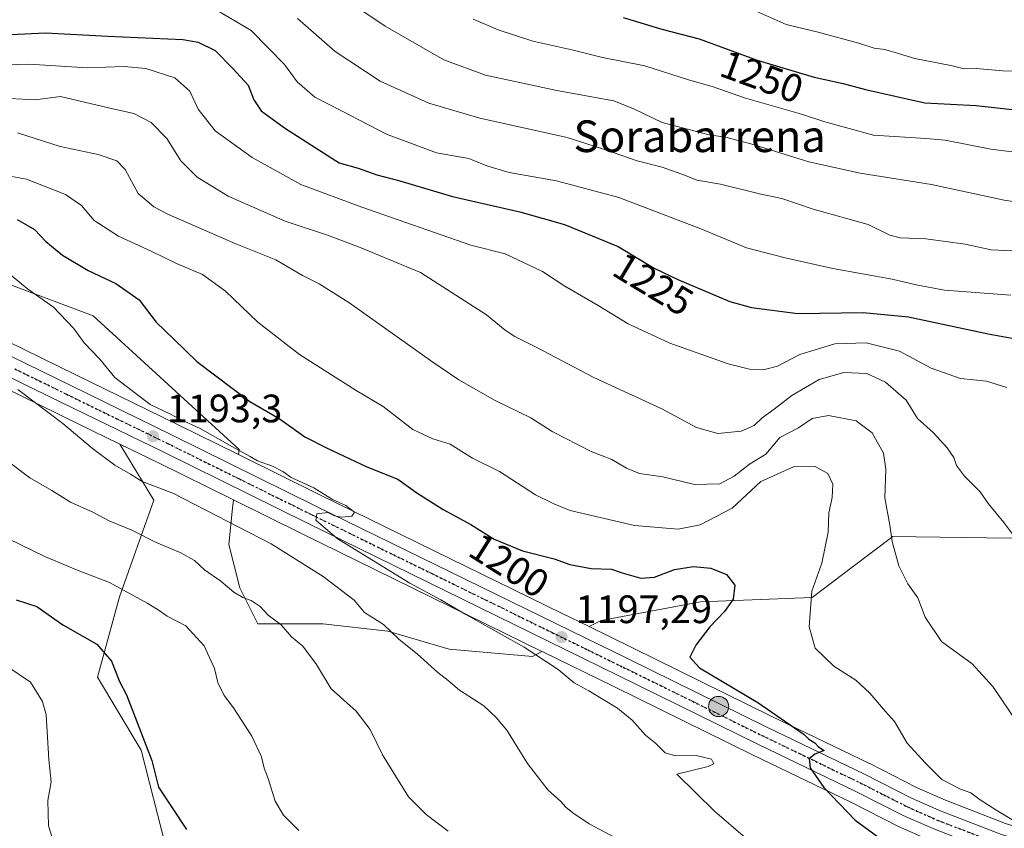
# Model space of a CAD drawing. Units: metres. Extents: x 583262 to 586690, y 4754384 to 4756740.
# Drawn here: x 583762 to 584011, y 4755733 to 4755938 of the extents above; entities that cross this region are included whole.
import ezdxf
from ezdxf.enums import TextEntityAlignment as Align

# ---------------------------------------------------------------- set-up
doc = ezdxf.new("R2010")
doc.units = ezdxf.units.M
doc.header["$MEASUREMENT"] = 0
doc.linetypes.add('DGN Style 4', pattern=[2.6384748266838614, 1.318413404963828, -0.6592067024819142, 0.001648016756204785, -0.6592067024819142])
doc.linetypes.add('DGN Style 5', pattern=[1.1536117293433497, 0.4944050268614355, -0.6592067024819142])
for name, color, linetype, lineweight in [('Arbolado forestal CxS', 92, 'Continuous', 0), ('Carretera de calzada única Cxs', 7, 'Continuous', 13), ('Carretera de calzada única eje', 7, 'DGN Style 4', 0), ('Comarca', 135, 'Continuous', 13), ('Curva de nivel maestra', 30, 'Continuous', 30), ('Curva de nivel normal', 30, 'Continuous', 0), ('Instalación de telecomunicaciones y medición Cxs', 135, 'Continuous', 0), ('Núcleo urbano CxS', 7, 'Continuous', 0), ('Pastizal CxS', 92, 'Continuous', 0), ('Punto de cota en terreno', 7, 'Continuous', 0), ('Punto kilométrico de carretera', 7, 'Continuous', 0), ('Ruta', 7, 'DGN Style 5', 30), ('Rótulo de curva de nivel directora', 7, 'Continuous', 0), ('Rótulo de punto de cota en terreno', 7, 'Continuous', 0), ('Texto cartográfico', 7, 'Continuous', 0)]:
    doc.layers.add(name, color=color, linetype=linetype, lineweight=lineweight)
doc.styles.add('Style-Arial', font='txt')

# ---------------------------------------------------------------- blocks, each defined once
blk = doc.blocks.new('*U13')
at = {"layer": 'Arbolado forestal CxS', "color": 92, "linetype": 'Continuous', "lineweight": 0}
blk.add_polyline3d([(584168.9820999998, 4755976.7163, 1280.035399999993), (584136.5630999999, 4755937.489499999, 1263.112500000003), (584101.3849, 4755890.142899999, 1238.368700000006), (584107.2676999997, 4755871.128900001, 1236.695600000006), (584123.8545000004, 4755863.650699999, 1239.787200000006), (584149.9353, 4755860.7073, 1243.302100000001), (584192.4653000003, 4755866.1733, 1250.984700000001), (584181.3904999997, 4755851.487500001, 1245.757599999997), (584138.5185000002, 4755839.078299999, 1236.507400000002), (584127.2363, 4755825.540100001, 1232.635399999999), (584012.5343000004, 4755806.6425, 1214.640700000004), (583982.8539000005, 4755807.022500001, 1209.624400000001), (583972.9489000002, 4755799.5581, 1207.1538), (583962.5186999999, 4755791.697699999, 1204.596900000004), (583934.3136999998, 4755790.569900001, 1198.495500000005), (583909.2172999998, 4755785.876700001, 1197.370800000004), (583906.1945000002, 4755784.293299999, 1197.2016), (583899.2481000006, 4755787.6851, 1197.186300000001), (583838.5047000004, 4755817.4419, 1195.388800000001), (583817.6643000003, 4755827.7421, 1195.395699999994), (583817.8120999997, 4755829.0233, 1195.962700000004), (583780.8794999998, 4755862.776500001, 1196.703200000004), (583735.7516999999, 4755879.700300001, 1196.227599999998)], dxfattribs=at)
blk.add_polyline3d([(583894.2619000003, 4755778.0429, 1195.871899999998), (583891.8613, 4755776.785499999, 1194.949200000003), (583870.8677000003, 4755778.6119, 1191.488800000007), (583855.3507000003, 4755783.1755, 1189.940499999997), (583838.9212999997, 4755785.001700001, 1187.165200000003), (583822.4918999998, 4755785.0021, 1184.058799999999), (583817.9275000002, 4755794.129100001, 1185.593500000003), (583815.1898999996, 4755805.0823, 1188.204199999993), (583816.1026999997, 4755814.2097, 1192.406400000007), (583816.3432999998, 4755816.294500001, 1193.279299999995), (583833.7154999999, 4755807.7083, 1193.838699999993)], close=True, dxfattribs=at)
blk = doc.blocks.new('*U16')
at = {"layer": 'Pastizal CxS', "color": 92, "linetype": 'Continuous', "lineweight": 0}
for points in [[(584011.3547, 4755734.625700001, 1204.328299999994), (583996.2074999996, 4755740.4531, 1203.147400000002), (583988.9095000001, 4755743.690099999, 1202.610700000005), (583977.0904999999, 4755749.7039, 1201.576700000005), (583977.0324999997, 4755749.7327, 1201.576799999996), (583952.2034999998, 4755761.6973, 1199.968299999993), (583917.1705, 4755778.933900001, 1197.493300000002), (583906.1945000002, 4755784.293299999, 1197.2016), (583909.2172999998, 4755785.876700001, 1197.370800000004), (583934.3136999998, 4755790.569900001, 1198.495500000005), (583962.5186999999, 4755791.697699999, 1204.596900000004), (583972.9489000002, 4755799.5581, 1207.1538), (583982.8539000005, 4755807.022500001, 1209.624400000001), (584012.5343000004, 4755806.6425, 1214.640700000004)], [(583735.7516999999, 4755879.700300001, 1196.227599999998), (583780.8794999998, 4755862.776500001, 1196.703200000004), (583817.8120999997, 4755829.0233, 1195.962700000004), (583817.6643000003, 4755827.7421, 1195.395699999994), (583802.0220999997, 4755835.473099999, 1194.811000000002), (583776.5647, 4755847.886700001, 1192.698199999999), (583750.3245000001, 4755860.676899999, 1189.6008)], [(583799.2603000002, 4755728.721100001, 1173.678700000004), (583793.0695000002, 4755753.0657, 1174.458400000003), (583781.9880999997, 4755771.536699999, 1173.423200000005), (583787.5290999999, 4755791.8553, 1179.702999999994), (583796.2605, 4755816.2435, 1188.978900000002), (583787.6372999996, 4755830.4167, 1191.925799999997), (583797.2383000003, 4755825.7371, 1192.6967), (583816.3432999998, 4755816.294500001, 1193.279299999995), (583816.1026999997, 4755814.2097, 1192.406400000007), (583815.1898999996, 4755805.0823, 1188.204199999993), (583817.9275000002, 4755794.129100001, 1185.593500000003), (583822.4918999998, 4755785.0021, 1184.058799999999), (583838.9212999997, 4755785.001700001, 1187.165200000003), (583855.3507000003, 4755783.1755, 1189.940499999997), (583870.8677000003, 4755778.6119, 1191.488800000007), (583891.8613, 4755776.785499999, 1194.949200000003), (583894.2619000003, 4755778.0429, 1195.871899999998), (583894.4824999999, 4755777.934900001, 1195.894), (583912.4001000002, 4755769.1961, 1196.965400000001), (583947.4562999997, 4755751.9431, 1198.705900000001), (583972.2489, 4755739.9915, 1200.251399999994), (583984.1804999998, 4755733.925899999, 1200.988800000007), (583984.3243000006, 4755733.8575, 1200.999400000001), (583991.9943000004, 4755730.4575, 1201.387799999997)]]:
    blk.add_polyline3d(points, dxfattribs=at)
blk = doc.blocks.new('5PATER')
at = {"layer": 'Instalación de telecomunicaciones y medición Cxs', "linetype": 'Continuous', "lineweight": 0}
h = blk.add_hatch(color=51, dxfattribs=at)
edge = h.paths.add_edge_path()
edge.add_ellipse((0, 0), major_axis=(-0.1095731443231308, -0.1110710700762829), ratio=0.9994222409660322, start_angle=0, end_angle=360)
blk = doc.blocks.new('5HITCA')
at = {"layer": 'Comarca', "linetype": 'Continuous', "lineweight": 0}
h = blk.add_hatch(color=1, dxfattribs=at)
edge = h.paths.add_edge_path()
edge.add_arc((0, 0), 0.2558578010358639, 0, 360)
at = {"layer": 'Comarca', "color": 7, "linetype": 'Continuous', "lineweight": 0}
blk.add_circle((0, 0), 0.2558578010358639, dxfattribs=at)

msp = doc.modelspace()

# ---------------------------------------------------------------- linework, layer by layer
at = {"layer": 'Arbolado forestal CxS', "color": 92, "linetype": 'Continuous', "lineweight": 0, "extrusion": (-0.1791213625156124, -0.3013953618288329, 0.9365235572897339), "elevation": -1536837.41756819, "flags": 128}
msp.add_lwpolyline([(-1927837.351584375, 4108552.722242939), (-1927818.031041475, 4108554.317772223), (-1927750.826826059, 4108560.116896535)], dxfattribs=at)
at = {"layer": 'Arbolado forestal CxS', "color": 92, "linetype": 'Continuous', "lineweight": 0}
for points in [[(584168.9820999998, 4755976.7163, 1280.035399999993), (584136.5630999999, 4755937.489499999, 1263.112500000003), (584101.3849, 4755890.142899999, 1238.368700000006), (584107.2676999997, 4755871.128900001, 1236.695600000006), (584123.8545000004, 4755863.650699999, 1239.787200000006), (584149.9353, 4755860.7073, 1243.302100000001), (584192.4653000003, 4755866.1733, 1250.984700000001), (584181.3904999997, 4755851.487500001, 1245.757599999997), (584138.5185000002, 4755839.078299999, 1236.507400000002), (584127.2363, 4755825.540100001, 1232.635399999999), (584012.5343000004, 4755806.6425, 1214.640700000004), (583982.8539000005, 4755807.022500001, 1209.624400000001), (583972.9489000002, 4755799.5581, 1207.1538), (583962.5186999999, 4755791.697699999, 1204.596900000004), (583934.3136999998, 4755790.569900001, 1198.495500000005), (583909.2172999998, 4755785.876700001, 1197.370800000004), (583906.1945000002, 4755784.293299999, 1197.2016)], [(583817.6643000003, 4755827.7421, 1195.395699999994), (583817.8120999997, 4755829.0233, 1195.962700000004), (583780.8794999998, 4755862.776500001, 1196.703200000004), (583735.7516999999, 4755879.700300001, 1196.227599999998), (583697.6838999996, 4755876.9933, 1196.205000000002), (583668.0286999998, 4755864.0999, 1193.324399999998), (583646.6546999998, 4755858.0977, 1196.382299999997), (583618.3596999999, 4755867.906300001, 1199.815100000007), (583608.7241000002, 4755879.895300001, 1202.392999999997), (583606.2213000003, 4755904.1295, 1212.744999999995), (583578.6897, 4755928.033700001, 1221.658899999995), (583564.0292999997, 4755928.818700001, 1218.996400000004), (583558.3450999996, 4755929.1231, 1218.127500000002), (583553.1124999998, 4755918.033700001, 1213.166800000006), (583547.4877000004, 4755900.843499999, 1204.2022), (583536.6863000002, 4755887.343900001, 1196.684899999993), (583521.7133, 4755886.635299999, 1194.977700000003), (583501.3964999998, 4755884.788699999, 1191.964500000002), (583492.1611000003, 4755871.860300001, 1187.403699999995)], [(583739.6902000001, 4755853.3168, 1188.034700000004), (583745.8025000002, 4755850.811100001, 1188.555099999998), (583771.8054999998, 4755838.133500001, 1190.5766), (583773.5217000004, 4755837.296900001, 1190.748099999997), (583787.6372999996, 4755830.4167, 1191.925799999997)], [(583745.8025000002, 4755850.811100001, 1188.555099999998), (583771.8054999998, 4755838.133500001, 1190.5766), (583773.5217000004, 4755837.296900001, 1190.748099999997), (583787.6372999996, 4755830.4167, 1191.925799999997), (583796.2605, 4755816.2435, 1188.978900000002), (583787.5290999999, 4755791.8553, 1179.702999999994), (583781.9880999997, 4755771.536699999, 1173.423200000005), (583793.0695000002, 4755753.0657, 1174.458400000003), (583799.2603000002, 4755728.721100001, 1173.678700000004), (583797.9694999997, 4755693.909499999, 1163.753500000006), (583825.0575000001, 4755690.040899999, 1165.110000000001), (583872.7836999996, 4755705.511700001, 1177.591), (583890.8416999998, 4755708.090500001, 1179.399799999999), (583906.3331000004, 4755698.135500001, 1172.723700000002), (583908.8995000003, 4755696.486300001, 1172.105800000005), (583921.7981000004, 4755678.435500001, 1164.954299999998), (583920.5075000003, 4755656.517899999, 1151.830799999996), (583835.5531000001, 4755675.486099999, 1157.2785), (583804.1508999999, 4755655.1679, 1147.339300000007), (583724.6057000002, 4755625.6647, 1129.989100000006)], [(583787.6372999996, 4755830.4167, 1191.925799999997), (583796.2605, 4755816.2435, 1188.978900000002), (583787.5290999999, 4755791.8553, 1179.702999999994), (583781.9880999997, 4755771.536699999, 1173.423200000005), (583793.0695000002, 4755753.0657, 1174.458400000003), (583799.2603000002, 4755728.721100001, 1173.678700000004), (583797.9694999997, 4755693.909499999, 1163.753500000006), (583825.0575000001, 4755690.040899999, 1165.110000000001), (583872.7836999996, 4755705.511700001, 1177.591), (583890.8416999998, 4755708.090500001, 1179.399799999999), (583906.3331000004, 4755698.135500001, 1172.723700000002), (583908.8995000003, 4755696.486300001, 1172.105800000005), (583921.7981000004, 4755678.435500001, 1164.954299999998), (583920.5075000003, 4755656.517899999, 1151.830799999996)], [(583817.6643000003, 4755827.7421, 1195.395699999994), (583838.5047000004, 4755817.4419, 1195.388800000001), (583899.2481000006, 4755787.6851, 1197.186300000001), (583906.1945000002, 4755784.293299999, 1197.2016)], [(583816.3432999998, 4755816.294500001, 1193.279299999995), (583816.1026999997, 4755814.2097, 1192.406400000007), (583815.1898999996, 4755805.0823, 1188.204199999993), (583817.9275000002, 4755794.129100001, 1185.593500000003), (583822.4918999998, 4755785.0021, 1184.058799999999), (583838.9212999997, 4755785.001700001, 1187.165200000003), (583855.3507000003, 4755783.1755, 1189.940499999997), (583870.8677000003, 4755778.6119, 1191.488800000007), (583891.8613, 4755776.785499999, 1194.949200000003), (583894.2619000003, 4755778.0429, 1195.871899999998)]]:
    msp.add_polyline3d(points, dxfattribs=at)
at = {"layer": 'Carretera de calzada única Cxs', "color": 7, "linetype": 'Continuous', "lineweight": 13}
for points in [[(583749.0100999996, 4755857.9801, 1189.579500000007), (583775.2500999998, 4755845.190099999, 1192.339399999997), (583800.7001, 4755832.780099999, 1193.8802), (583837.1801000005, 4755814.7501, 1200.502800000002), (583897.9301000005, 4755784.9901, 1198.453299999994), (583915.8501000004, 4755776.2401, 1197.836599999995), (583950.8901000004, 4755759.0001, 1199.794599999994), (583975.7301000003, 4755747.030099999, 1200.867700000003), (583987.6201, 4755740.9801, 1201.708400000003), (583995.0601000004, 4755737.6801, 1201.941999999996), (584010.3701, 4755731.790100001, 1203.089000000007), (584026.3400999998, 4755726.8301, 1203.554300000003), (584055.6601, 4755720.7601, 1205.368600000002), (584112.4401000004, 4755709.0701, 1208.395799999999), (584121.9401000004, 4755706.630100001, 1208.489700000006), (584136.8101000004, 4755702.040100001, 1209.507500000007), (584148.3501000004, 4755697.540100001, 1210.112999999998), (584168.6801000005, 4755689.0601, 1211.682400000005), (584184.6601, 4755682.0601, 1212.102799999993), (584222.2901, 4755664.9101, 1214.599499999997)], [(583749.0100999996, 4755857.9801, 1189.579500000007), (583775.2500999998, 4755845.190099999, 1192.339399999997), (583800.7001, 4755832.780099999, 1193.8802), (583837.1801000005, 4755814.7501, 1200.502800000002), (583897.9301000005, 4755784.9901, 1198.453299999994), (583915.8501000004, 4755776.2401, 1197.836599999995), (583950.8901000004, 4755759.0001, 1199.794599999994), (583975.7301000003, 4755747.030099999, 1200.867700000003), (583987.6201, 4755740.9801, 1201.708400000003), (583995.0601000004, 4755737.6801, 1201.941999999996), (584010.3701, 4755731.790100001, 1203.089000000007), (584026.3400999998, 4755726.8301, 1203.554300000003), (584055.6601, 4755720.7601, 1205.368600000002), (584112.4401000004, 4755709.0701, 1208.395799999999), (584121.9401000004, 4755706.630100001, 1208.489700000006), (584136.8101000004, 4755702.040100001, 1209.507500000007), (584148.3501000004, 4755697.540100001, 1210.112999999998), (584168.6801000005, 4755689.0601, 1211.682400000005), (584184.6601, 4755682.0601, 1212.102799999993), (584222.2901, 4755664.9101, 1214.599499999997)], [(584200.2562999995, 4755669.622199999, 1213.0052), (584182.6801000005, 4755677.630100001, 1211.970300000001), (584166.7701000003, 4755684.600099999, 1210.925199999998), (584146.5401, 4755693.040100001, 1209.839900000006), (584135.2100999998, 4755697.460100001, 1209.280100000004), (584120.6201, 4755701.960100001, 1208.423500000004), (584111.3501000004, 4755704.340100001, 1207.886400000003), (584054.6801000005, 4755716.0101, 1204.763399999996), (584025.1300999997, 4755722.130100001, 1203.378700000001), (584008.7801000001, 4755727.210100001, 1202.698499999999), (583993.2100999998, 4755733.200099999, 1201.867100000003), (583985.5401, 4755736.600099999, 1201.396399999998), (583973.5800999999, 4755742.6801, 1200.679799999998), (583948.7701000003, 4755754.640100001, 1199.242199999993), (583913.7200999996, 4755771.890100001, 1197.741899999994), (583895.8000999996, 4755780.630100001, 1200.407600000006), (583835.0401, 4755810.4001, 1196.852899999998), (583798.5601000004, 4755828.4301, 1194.087899999999), (583773.1201, 4755840.8301, 1191.364799999996), (583747.0301000001, 4755853.550100001, 1189.5717)], [(584200.2564000003, 4755669.622199999, 1213.0052), (584182.6801000005, 4755677.630100001, 1211.970300000001), (584166.7701000003, 4755684.600099999, 1210.925199999998), (584146.5401, 4755693.040100001, 1209.839900000006), (584135.2100999998, 4755697.460100001, 1209.280100000004), (584120.6201, 4755701.960100001, 1208.423500000004), (584111.3501000004, 4755704.340100001, 1207.886400000003), (584054.6801000005, 4755716.0101, 1204.763399999996), (584025.1300999997, 4755722.130100001, 1203.378700000001), (584008.7801000001, 4755727.210100001, 1202.698499999999), (583993.2100999998, 4755733.200099999, 1201.867100000003), (583985.5401, 4755736.600099999, 1201.396399999998), (583973.5800999999, 4755742.6801, 1200.679799999998), (583948.7701000003, 4755754.640100001, 1199.242199999993), (583913.7200999996, 4755771.890100001, 1197.741899999994), (583895.8000999996, 4755780.630100001, 1200.407600000006), (583835.0401, 4755810.4001, 1196.852899999998), (583798.5601000004, 4755828.4301, 1194.087899999999), (583773.1201, 4755840.8301, 1191.364799999996), (583747.0301000001, 4755853.550100001, 1189.5717)]]:
    msp.add_polyline3d(points, dxfattribs=at)
at = {"layer": 'Carretera de calzada única eje', "color": 7, "linetype": 'DGN Style 4', "lineweight": 0}
msp.add_polyline3d([(583761.1401000004, 4755849.370100001, 1190.764299999996), (583774.1801000005, 4755843.0101, 1191.7935), (583786.9001000002, 4755836.8101, 1193.785099999994), (583799.6300999997, 4755830.600099999, 1193.822), (583817.8701, 4755821.590100001, 1194.569699999993), (583836.1101000002, 4755812.5701, 1197.190100000007), (583866.4901000002, 4755797.690099999, 1196.127699999997), (583896.8601000002, 4755782.8101, 1198.509900000005), (583905.8201000001, 4755778.440099999, 1197.657300000006), (583914.7801000001, 4755774.0601, 1197.884000000005), (583932.3101000004, 4755765.440099999, 1198.570399999997), (583949.8300999999, 4755756.8201, 1199.427400000001), (583974.6501000002, 4755744.850099999, 1200.765899999999), (583980.6001000004, 4755741.8301, 1201.155299999999), (583986.5800999999, 4755738.790100001, 1201.537899999996), (583994.1300999997, 4755735.440099999, 1201.880999999994), (584001.7901, 4755732.4901, 1202.327000000005), (584009.5701000001, 4755729.5001, 1202.873699999996), (584017.5601000004, 4755727.020099999, 1203.085500000001)], dxfattribs=at)
at = {"layer": 'Curva de nivel maestra', "color": 30, "linetype": 'Continuous', "lineweight": 30, "flags": 128}
for points, elevation in [([(583914.7999999998, 4755938.120100001), (583924.5199999996, 4755935.200099999), (583934, 4755932.7301), (583948.6699999999, 4755927.360099999), (583963, 4755923.0601), (583970.3399999999, 4755921.5001), (583976, 4755919.970100001), (583991, 4755916.620100001), (584003.9000000004, 4755915.940099999), (584016.0599999996, 4755914.600099999)], 1250), ([(583751.2800000003, 4755933.440099999), (583768.9199999999, 4755934.300100001), (583784.6500000004, 4755933.4301), (583803.54, 4755932.5701), (583807.4699999997, 4755931.9301), (583811.7100000001, 4755929.8201), (583816.1799999997, 4755925.2301), (583820.0800000001, 4755921.050100001), (583821.54, 4755917.350099999), (583823.3600000005, 4755914.5801), (583829.25, 4755910.2601), (583838.1900000004, 4755904.5601), (583843.0199999996, 4755901.450099999), (583847.8200000003, 4755900.050100001), (583852.54, 4755898.420100001), (583858.3399999999, 4755896.890100001), (583871.6699999999, 4755892.960100001), (583888.6699999999, 4755889.090100001), (583900, 4755885.840100001), (583913.4800000004, 4755880.340100001), (583922.5899999999, 4755874.840100001), (583928.5999999996, 4755871.950099999), (583941.7400000002, 4755866.380100001), (583947.2199999997, 4755864.9101), (583958.9199999999, 4755863.4101), (583975.3600000005, 4755863.6601), (583986.8600000005, 4755862.540100001), (584006.9500000002, 4755858.2501), (584016.25, 4755856.600099999)], 1225), ([(583761.7000000002, 4755887.100099999), (583766.1299999999, 4755884.5701), (583768.9400000004, 4755881.5601), (583773.1699999999, 4755878.110099999), (583779.6799999997, 4755874.2401), (583786.6399999997, 4755870.9901), (583792.5, 4755866.790100001), (583796.8700000001, 4755861.1601), (583801.3300000001, 4755856.940099999), (583807.1100000005, 4755851.290100001), (583820.4800000004, 4755841.1601), (583827.8799999999, 4755836.890100001), (583834.3700000001, 4755832.2501), (583840.0599999996, 4755829.390100001), (583850, 4755824.670100001), (583857.8799999999, 4755821.540100001), (583862.6299999999, 4755818.100099999), (583869.3099999996, 4755813.850099999), (583876.3099999996, 4755810.0701), (583882.1600000003, 4755806.370100001), (583889.3700000001, 4755803.440099999), (583897.3799999999, 4755801.420100001), (583901.3399999999, 4755799.9801), (583906.6699999999, 4755798.970100001), (583911.8399999999, 4755798.800100001), (583914.5300000003, 4755797.880100001), (583919.2100000001, 4755796.5601), (583922.6699999999, 4755796.8201), (583927.7300000004, 4755798.690099999), (583932.5800000001, 4755799.470100001), (583936.9199999999, 4755799.040100001), (583940.8899999997, 4755797.450099999), (583942.9600000001, 4755794.780099999), (583942.54, 4755791.220100001), (583940.3600000005, 4755788.090100001), (583936.7000000002, 4755784.290100001), (583933.0999999996, 4755779.610099999), (583931.6299999999, 4755776.620100001), (583934.04, 4755773.920100001), (583948.79, 4755765.140100001), (583960.5199999996, 4755757.040100001), (583961.7100000001, 4755755.920100001), (583963.1799999997, 4755754.9801), (583964.0999999996, 4755753.950099999), (583965.5700000003, 4755753.030099999), (583963.1799999997, 4755752.130100001), (583961.7699999996, 4755750.880100001), (583962.0499999998, 4755748.640100001), (583965.5, 4755743.700099999), (583973.3899999997, 4755735.4101), (583979.9100000003, 4755730.600099999)], 1200), ([(583761.5, 4755791.040100001), (583766.6500000004, 4755789.350099999), (583773.2199999997, 4755784.7401), (583781.8600000005, 4755779.880100001), (583785.5300000003, 4755775.550100001), (583787.5999999996, 4755770.470100001), (583789.3300000001, 4755767.0801), (583795.75, 4755750.520099999), (583797.4500000002, 4755743.800100001), (583804.4800000004, 4755733.050100001)], 1175)]:
    msp.add_lwpolyline(points, dxfattribs=dict(at, elevation=elevation))
at = {"layer": 'Curva de nivel normal', "color": 30, "linetype": 'Continuous', "lineweight": 0, "flags": 128}
for points, elevation in [([(583832.5999999996, 4755950.779999999), (583854.6699999999, 4755935.980000001), (583869.4800000004, 4755927.449999999), (583879.9800000004, 4755923.600000001), (583898, 4755919.699999999), (583912.4199999999, 4755917.130000001), (583917.8300000001, 4755914.859999999), (583924.5999999996, 4755911.609999999), (583936.5, 4755908.480000001), (583940.6699999999, 4755907.92), (583947, 4755906.230000001), (583961.6699999999, 4755901.699999999), (583974.6600000003, 4755898.84), (583992.6699999999, 4755895.970000001), (584011, 4755892.02), (584020.1200000001, 4755890.66)], 1240), ([(583810.5700000003, 4755940.92), (583820.79, 4755934.82), (583829.2400000002, 4755926.300000001), (583832.4299999997, 4755921.9), (583836.9000000004, 4755917.99), (583843.8200000003, 4755914.52), (583855.04, 4755908.710000001), (583867.6399999997, 4755903.960000001), (583875.8200000003, 4755902.52), (583880.3499999996, 4755900.689999999), (583886, 4755899), (583897.9100000003, 4755896.92), (583913.6600000003, 4755892.680000001), (583934.4299999997, 4755884.779999999), (583945.9400000004, 4755879.960000001), (583955.7400000002, 4755877.42), (583967.7000000002, 4755874.720000001), (583982.7000000002, 4755872.01), (583988.75, 4755870.630000001), (583995.9299999997, 4755869.24), (584012.6699999999, 4755867.970000001)], 1230), ([(584019.7300000004, 4755924.41), (584010.6799999997, 4755924.689999999), (584003.9299999997, 4755925.26), (584000.8799999999, 4755925.15), (583997.5099999999, 4755925.99), (583988.4600000001, 4755927.74), (583984.3399999999, 4755929.08), (583980.8700000001, 4755930.02), (583978.1399999997, 4755930.350000001), (583974.54, 4755931.539999999), (583964, 4755934.4), (583955.9800000004, 4755936.33), (583946.9000000004, 4755940.390000001)], 1255), ([(583832.5499999998, 4755937.9), (583842.0599999996, 4755929.58), (583853.4100000003, 4755922.09), (583865.6699999999, 4755916.529999999), (583878.6200000001, 4755912.67), (583900.6799999997, 4755907.789999999), (583910.0999999996, 4755904.789999999), (583918.3099999996, 4755901.91), (583924.6200000001, 4755900.310000001), (583930.5499999998, 4755898.230000001), (583933.4100000003, 4755897.08), (583939.3399999999, 4755896.01), (583949.2199999997, 4755893.560000001), (583954.8700000001, 4755892.390000001), (583962.7300000004, 4755889.77), (583976.6699999999, 4755885.859999999), (583982.1699999999, 4755883.189999999), (583984.7800000003, 4755882.460000001), (583991.25, 4755882.27), (584001.1699999999, 4755880.850000001), (584007.7599999999, 4755879.5), (584016.3700000001, 4755879)], 1235), ([(583876.9000000004, 4755937.730000001), (583883.2199999997, 4755935.02), (583891.9699999997, 4755932.17), (583901.8300000001, 4755929.949999999), (583909.5700000003, 4755928.07), (583920.2800000003, 4755925.9), (583931.2599999999, 4755922.390000001), (583937.2599999999, 4755920.720000001), (583945.6699999999, 4755917.720000001), (583959.8300000001, 4755913.76), (583965.6799999997, 4755911.82), (583978.0300000003, 4755908.380000001), (583991.2599999999, 4755907.550000001), (583996.1200000001, 4755907.130000001), (584007.6699999999, 4755904.92), (584022.3899999997, 4755903.01)], 1245), ([(584011.6900000004, 4755844.720000001), (584006.5199999996, 4755846.26), (583999.9699999997, 4755846.939999999), (583992.5800000001, 4755849.59), (583984.54, 4755853.869999999), (583976.1500000004, 4755855.949999999), (583968.2100000001, 4755855.720000001), (583959.4400000004, 4755852.99), (583953.75, 4755850.100000001), (583950.5199999996, 4755849.24), (583946.6900000004, 4755849.350000001), (583941.3399999999, 4755850.689999999), (583926.54, 4755855.850000001), (583916.0800000001, 4755860.76), (583908.4400000004, 4755865.369999999), (583900.04, 4755870.27), (583894.3799999999, 4755874), (583884.9600000001, 4755878.49), (583876.2699999996, 4755880.619999999), (583848.7400000002, 4755890.210000001), (583833.3300000001, 4755895.970000001), (583821.0999999996, 4755902.75), (583811.75, 4755909.539999999), (583807.4600000001, 4755914.960000001), (583805.2999999998, 4755919.57), (583801.5800000001, 4755922.930000001), (583794.2300000004, 4755925.25), (583788.79, 4755925.789999999), (583779.5099999999, 4755925.42), (583764.6699999999, 4755926.369999999), (583749.6699999999, 4755925.960000001)], 1220), ([(583759.8200000003, 4755917.640000001), (583766.3099999996, 4755917.359999999), (583772.6699999999, 4755918.15), (583784.7699999996, 4755915.300000001), (583791.2199999997, 4755913.9), (583795.6100000005, 4755911.630000001), (583799.5300000003, 4755907.550000001), (583803.0800000001, 4755901.930000001), (583807.1500000004, 4755897.84), (583815, 4755892.99), (583829.4400000004, 4755886.66), (583840.0999999996, 4755883.17), (583848.3899999997, 4755880.08), (583863.5800000001, 4755873.710000001), (583880.25, 4755863.060000001), (583884.9600000001, 4755859.180000001), (583887.3799999999, 4755857.58), (583892.7800000003, 4755854.880000001), (583907.4000000004, 4755847.220000001), (583924.5199999996, 4755839.279999999), (583933.2699999996, 4755834.560000001), (583938.7300000004, 4755833.08), (583944.5599999996, 4755833.67), (583947.8700000001, 4755835.109999999), (583949.8700000001, 4755837.02), (583952.9600000001, 4755839.25), (583957.3700000001, 4755842.65), (583964.2999999998, 4755846.710000001), (583970.5199999996, 4755848.480000001), (583976.2999999998, 4755848.199999999), (583981.0700000003, 4755846.050000001), (583986.2800000003, 4755841.480000001), (583989.1600000003, 4755836.890000001), (583993.0899999999, 4755833.310000001), (583996.5999999996, 4755829.439999999), (583998.29, 4755827.02), (583998.9600000001, 4755824.970000001), (584000.9699999997, 4755822.310000001), (584004.9800000004, 4755818.33), (584007.0599999996, 4755815.310000001), (584010.9500000002, 4755810.58), (584020.04, 4755798.470000001)], 1215), ([(583761.8300000001, 4755909.01), (583772.5700000003, 4755905.550000001), (583782.2199999997, 4755903.560000001), (583786.9199999999, 4755901.92), (583789.0199999996, 4755899.720000001), (583792.2999999998, 4755893.720000001), (583796.2199999997, 4755890.310000001), (583799.9199999999, 4755888.380000001), (583816.9600000001, 4755880.980000001), (583827.0300000003, 4755876.92), (583833.8099999996, 4755872.99), (583838.04, 4755870.880000001), (583845.5300000003, 4755866.180000001), (583866.6699999999, 4755851.060000001), (583873.2699999996, 4755846.67), (583882.4500000002, 4755841.4), (583891.4400000004, 4755837.050000001), (583896.8300000001, 4755833.57), (583906.7000000002, 4755828.560000001), (583911.9400000004, 4755826.5), (583915.5899999999, 4755824.279999999), (583918.9500000002, 4755822.960000001), (583924.7599999999, 4755822.109999999), (583932.8200000003, 4755820.17), (583939.2100000001, 4755820.369999999), (583942.8600000005, 4755822.26), (583946.7199999997, 4755825.369999999), (583950.8399999999, 4755827.82), (583954.3300000001, 4755832.050000001), (583959.04, 4755834.52), (583962.4900000002, 4755836.890000001), (583966.6200000001, 4755837.600000001), (583973.6299999999, 4755836.310000001), (583977.6399999997, 4755833.24), (583980.5700000003, 4755828.130000001), (583981.1600000003, 4755824.039999999), (583980.8600000005, 4755816.789999999), (583982.1200000001, 4755809.91), (583982.7000000002, 4755805.800000001), (583984.3799999999, 4755799.630000001), (583986.7199999997, 4755795.130000001), (583989.1900000004, 4755791.539999999), (583991.0199999996, 4755786.699999999), (583995.1900000004, 4755780.539999999), (584002.9600000001, 4755774.880000001), (584008.1799999997, 4755769.15), (584016.3899999997, 4755756.980000001)], 1210), ([(583753.8200000003, 4755899.17), (583764.1100000005, 4755897.300000001), (583773.9699999997, 4755893.470000001), (583778.0099999999, 4755890.66), (583781.2100000001, 4755886.890000001), (583787.2800000003, 4755882.930000001), (583795.7100000001, 4755879.060000001), (583802, 4755876.01), (583808.5099999999, 4755873.199999999), (583814.3399999999, 4755869.029999999), (583822.5199999996, 4755861.210000001), (583833.0199999996, 4755853.029999999), (583847.3499999996, 4755843.960000001), (583854.1500000004, 4755839.890000001), (583861.7000000002, 4755834.100000001), (583866.6799999997, 4755831.689999999), (583871.0800000001, 4755830.390000001), (583876.6900000004, 4755826.810000001), (583883.5499999998, 4755823.51), (583892.5999999996, 4755817.550000001), (583897.2800000003, 4755815.300000001), (583901.3799999999, 4755813.66), (583917.6699999999, 4755809.800000001), (583928.6699999999, 4755808.930000001), (583934.1900000004, 4755810.029999999), (583942.3399999999, 4755814.24), (583949.5300000003, 4755820.99), (583957.8200000003, 4755824.67), (583963.2999999998, 4755824.76), (583966.4400000004, 4755822.970000001), (583967.7400000002, 4755820.26), (583967.5300000003, 4755816.91), (583966.7000000002, 4755813.02), (583966.5800000001, 4755808.119999999), (583964.9900000002, 4755800.289999999), (583962.4100000003, 4755793.300000001), (583961.7400000002, 4755784.230000001), (583963.3099999996, 4755778.859999999), (583967.9800000004, 4755774.33), (583973.5599999996, 4755770.74), (583977.0899999999, 4755767.460000001), (583981.0199999996, 4755762.869999999), (583983.3099999996, 4755760.32), (583986.5499999998, 4755754.9), (583991.1299999999, 4755749.810000001), (583995.3099999996, 4755745.66), (583999.9500000002, 4755743.220000001), (584002.5899999999, 4755742.289999999), (584004.9299999997, 4755740.529999999), (584009.1900000004, 4755737.859999999), (584013.8200000003, 4755735.119999999)], 1205), ([(583757, 4755875.57), (583764.2999999998, 4755869.65), (583770.9199999999, 4755864.939999999), (583775.9299999997, 4755859.640000001), (583778.6399999997, 4755856), (583782.6200000001, 4755851.83), (583786.4299999997, 4755847.24), (583795.2999999998, 4755840.369999999), (583800.2800000003, 4755838.029999999), (583802.8399999999, 4755836.710000001), (583807.9500000002, 4755834.300000001), (583816.6600000003, 4755829.34), (583820.5899999999, 4755827.279999999), (583822.4600000001, 4755826.140000001), (583826.1799999997, 4755824.859999999), (583828.79, 4755823.470000001), (583830.9400000004, 4755821.949999999), (583836.6399999997, 4755819.32), (583841.3899999997, 4755816.41), (583844.7199999997, 4755814.92), (583846.9600000001, 4755813.220000001), (583846.29, 4755812.210000001), (583843.7199999997, 4755811.92), (583841.8600000005, 4755812.27), (583840.1799999997, 4755813.109999999), (583837.3799999999, 4755812.800000001), (583837.1699999999, 4755811.180000001), (583842.5800000001, 4755806.59), (583860.9100000003, 4755795.26), (583868.7199999997, 4755791.07), (583875.0199999996, 4755787.369999999), (583889.7400000002, 4755779.100000001), (583898.3300000001, 4755773.439999999), (583902.3899999997, 4755770.100000001), (583906.0899999999, 4755768.119999999), (583913.3399999999, 4755763.710000001), (583917.0899999999, 4755760.66), (583920.3899999997, 4755756.890000001), (583922.9500000002, 4755754.83), (583925.4199999999, 4755752.439999999), (583927.9600000001, 4755751.640000001), (583933.2199999997, 4755751.76), (583937.1100000005, 4755750.850000001), (583937.6600000003, 4755749.66), (583936.25, 4755748.949999999), (583928.3600000005, 4755747.02), (583937.8399999999, 4755737.699999999), (583945.6500000004, 4755731)], 1195), ([(583761.8700000001, 4755844.220000001), (583773.2800000003, 4755835.609999999), (583780.7300000004, 4755829.279999999), (583786.3600000005, 4755825.07), (583790.3099999996, 4755822.810000001), (583793.29, 4755820.939999999), (583801, 4755818.02), (583825.8899999997, 4755805.24), (583838.9800000004, 4755797), (583846.8700000001, 4755790.99), (583849.4199999999, 4755787.859999999), (583854.2800000003, 4755784.869999999), (583858.1399999997, 4755781.16), (583862.8700000001, 4755777.32), (583868, 4755772.720000001), (583870.6100000005, 4755770.710000001), (583873.4400000004, 4755768.27), (583879.6299999999, 4755764.27), (583882.7400000002, 4755761.350000001), (583885.3600000005, 4755758.140000001), (583890.5899999999, 4755749.720000001), (583895.7300000004, 4755743.08), (583899.0800000001, 4755740.100000001), (583900.3200000003, 4755738.67), (583902.1100000005, 4755737.289999999), (583906.1900000004, 4755734.539999999), (583916.9600000001, 4755728.810000001)], 1190), ([(583758.7400000002, 4755826.51), (583764.9400000004, 4755821.92), (583770.4600000001, 4755818.680000001), (583775.1900000004, 4755815.74), (583780.8399999999, 4755813.189999999), (583785.1699999999, 4755810.92), (583790.6699999999, 4755808.680000001), (583796.7999999998, 4755805.52), (583802.8600000005, 4755803.060000001), (583806.4800000004, 4755800.99), (583809.0099999999, 4755798.680000001), (583813.1500000004, 4755795.779999999), (583816.4600000001, 4755792.99), (583818.6900000004, 4755791.619999999), (583820.8399999999, 4755790.939999999), (583823.0599999996, 4755789.41), (583825.1399999997, 4755787.16), (583828.4100000003, 4755784.76), (583831.0199999996, 4755781.710000001), (583833.8399999999, 4755779.369999999), (583837.3600000005, 4755774.75), (583841.0499999998, 4755768.58), (583847.3200000003, 4755762.99), (583850.9000000004, 4755758.289999999), (583853.9800000004, 4755751.949999999), (583860.5999999996, 4755741.279999999), (583865, 4755736.890000001), (583870.6100000005, 4755732.609999999)], 1185), ([(583755.9699999997, 4755808.140000001), (583768.9000000004, 4755801.91), (583777.1699999999, 4755798.480000001), (583785.0700000003, 4755795.42), (583794.7300000004, 4755790.140000001), (583797.5899999999, 4755788.41), (583799.5899999999, 4755786.980000001), (583804.3099999996, 4755784.480000001), (583808.9500000002, 4755779.449999999), (583811.5999999996, 4755773.699999999), (583812.4400000004, 4755770.230000001), (583814.04, 4755766.890000001), (583816.4000000004, 4755763.76), (583821.0099999999, 4755756.67), (583823.4600000001, 4755751.4), (583824.1200000001, 4755748.57), (583825.1399999997, 4755745.960000001), (583826.9199999999, 4755740.220000001), (583829.0300000003, 4755736.710000001), (583832.8399999999, 4755732.850000001)], 1180), ([(583759.1200000001, 4755774.33), (583765.0499999998, 4755770.279999999), (583768.1500000004, 4755765.359999999), (583769.04, 4755762.02), (583769.7400000002, 4755750.720000001), (583770.3200000003, 4755745.130000001), (583769.4699999997, 4755740.380000001), (583769.6799999997, 4755734.02), (583770.5300000003, 4755731.02)], 1170)]:
    msp.add_lwpolyline(points, dxfattribs=dict(at, elevation=elevation))
at = {"layer": 'Núcleo urbano CxS', "color": 7, "linetype": 'Continuous', "lineweight": 0, "extrusion": (-0.4427606782058295, -0.8882998046038246, 0.1220099953918557), "elevation": -4482936.013241298, "flags": 128}
msp.add_lwpolyline([(-1599063.061989822, 552281.0910435743), (-1599052.381686611, 552281.867746421), (-1599031.070689671, 552282.4547318646)], dxfattribs=at)
at = {"layer": 'Núcleo urbano CxS', "color": 7, "linetype": 'Continuous', "lineweight": 0, "extrusion": (-0.1791213625156124, -0.3013953618288329, 0.9365235572897339), "elevation": -1536837.41756819, "flags": 128}
msp.add_lwpolyline([(-1927837.351584375, 4108552.722242939), (-1927818.031041475, 4108554.317772223), (-1927750.826826059, 4108560.116896535)], dxfattribs=at)
at = {"layer": 'Núcleo urbano CxS', "color": 7, "linetype": 'Continuous', "lineweight": 0}
for points in [[(583750.3245000001, 4755860.676899999, 1189.6008), (583776.5647, 4755847.886700001, 1192.698199999999), (583802.0220999997, 4755835.473099999, 1194.811000000002), (583817.6643000003, 4755827.7421, 1195.395699999994), (583838.5047000004, 4755817.4419, 1195.388800000001), (583899.2481000006, 4755787.6851, 1197.186300000001), (583906.1945000002, 4755784.293299999, 1197.2016), (583917.1705, 4755778.933900001, 1197.493300000002), (583952.2034999998, 4755761.6973, 1199.968299999993), (583977.0324999997, 4755749.7327, 1201.576799999996), (583977.0904999999, 4755749.7039, 1201.576700000005), (583988.9095000001, 4755743.690099999, 1202.610700000005), (583996.2074999996, 4755740.4531, 1203.147400000002), (584011.3547, 4755734.625700001, 1204.328299999994)], [(583750.3245000001, 4755860.676899999, 1189.6008), (583776.5647, 4755847.886700001, 1192.698199999999), (583802.0220999997, 4755835.473099999, 1194.811000000002), (583817.6643000003, 4755827.7421, 1195.395699999994)], [(583739.6902000001, 4755853.3168, 1188.034700000004), (583745.8025000002, 4755850.811100001, 1188.555099999998), (583771.8054999998, 4755838.133500001, 1190.5766), (583773.5217000004, 4755837.296900001, 1190.748099999997), (583787.6372999996, 4755830.4167, 1191.925799999997)], [(584024.2399000004, 4755719.2653, 1202.233999999997), (584007.8898999998, 4755724.3453, 1202.099199999997), (584007.7285000002, 4755724.400699999, 1202.095400000006), (583992.1328999996, 4755730.4001, 1201.3943), (583991.9943000004, 4755730.4575, 1201.387799999997), (583984.3243000006, 4755733.8575, 1200.999400000001), (583984.1804999998, 4755733.925899999, 1200.988800000007), (583972.2489, 4755739.9915, 1200.251399999994), (583947.4562999997, 4755751.9431, 1198.705900000001), (583912.4001000002, 4755769.1961, 1196.965400000001), (583894.4824999999, 4755777.934900001, 1195.894), (583894.2619000003, 4755778.0429, 1195.871899999998), (583833.7154999999, 4755807.7083, 1193.838699999993), (583816.3432999998, 4755816.294500001, 1193.279299999995), (583797.2383000003, 4755825.7371, 1192.6967), (583787.6372999996, 4755830.4167, 1191.925799999997), (583773.5217000004, 4755837.296900001, 1190.748099999997), (583771.8054999998, 4755838.133500001, 1190.5766), (583745.8025000002, 4755850.811100001, 1188.555099999998)], [(583817.6643000003, 4755827.7421, 1195.395699999994), (583838.5047000004, 4755817.4419, 1195.388800000001), (583899.2481000006, 4755787.6851, 1197.186300000001), (583906.1945000002, 4755784.293299999, 1197.2016)], [(583906.1945000002, 4755784.293299999, 1197.2016), (583917.1705, 4755778.933900001, 1197.493300000002), (583952.2034999998, 4755761.6973, 1199.968299999993), (583977.0324999997, 4755749.7327, 1201.576799999996), (583977.0904999999, 4755749.7039, 1201.576700000005), (583988.9095000001, 4755743.690099999, 1202.610700000005), (583996.2074999996, 4755740.4531, 1203.147400000002), (584011.3547, 4755734.625700001, 1204.328299999994), (584027.0909000002, 4755729.738299999, 1205.049400000004), (584056.2666999997, 4755723.698100001, 1206.727100000004), (584113.0450999998, 4755712.008500001, 1209.801300000007), (584113.1863000002, 4755711.9759, 1209.793600000005), (584122.6863000002, 4755709.535900001, 1209.476800000004), (584122.8249000004, 4755709.4967, 1209.492800000007), (584137.6948999995, 4755704.9067, 1210.889599999995), (584137.8361000001, 4755704.859099999, 1210.902900000001), (584137.8998999996, 4755704.835100001, 1210.907399999996), (584144.4611000001, 4755702.276699999, 1210.782399999996)], [(583894.2619000003, 4755778.0429, 1195.871899999998), (583894.4824999999, 4755777.934900001, 1195.894), (583912.4001000002, 4755769.1961, 1196.965400000001), (583947.4562999997, 4755751.9431, 1198.705900000001), (583972.2489, 4755739.9915, 1200.251399999994), (583984.1804999998, 4755733.925899999, 1200.988800000007), (583984.3243000006, 4755733.8575, 1200.999400000001), (583991.9943000004, 4755730.4575, 1201.387799999997), (583992.1328999996, 4755730.4001, 1201.3943), (584007.7285000002, 4755724.400699999, 1202.095400000006), (584007.8898999998, 4755724.3453, 1202.099199999997), (584024.2399000004, 4755719.2653, 1202.233999999997), (584024.5217000004, 4755719.192500001, 1202.258400000006), (584054.0733000003, 4755713.072100001, 1204.318499999994), (584110.6741000004, 4755701.416300001, 1207.247199999998), (584119.8044999996, 4755699.0723, 1207.697899999999), (584124.5698999995, 4755697.602299999, 1207.971099999995)]]:
    msp.add_polyline3d(points, dxfattribs=at)
at = {"layer": 'Pastizal CxS', "color": 92, "linetype": 'Continuous', "lineweight": 0, "extrusion": (-0.4427606782058295, -0.8882998046038246, 0.1220099953918557), "elevation": -4482936.013241298, "flags": 128}
msp.add_lwpolyline([(-1599063.061989822, 552281.0910435743), (-1599052.381686611, 552281.867746421), (-1599031.070689671, 552282.4547318646)], dxfattribs=at)
at = {"layer": 'Pastizal CxS', "color": 92, "linetype": 'Continuous', "lineweight": 0}
for points in [[(584168.9820999998, 4755976.7163, 1280.035399999993), (584136.5630999999, 4755937.489499999, 1263.112500000003), (584101.3849, 4755890.142899999, 1238.368700000006), (584107.2676999997, 4755871.128900001, 1236.695600000006), (584123.8545000004, 4755863.650699999, 1239.787200000006), (584149.9353, 4755860.7073, 1243.302100000001), (584192.4653000003, 4755866.1733, 1250.984700000001), (584181.3904999997, 4755851.487500001, 1245.757599999997), (584138.5185000002, 4755839.078299999, 1236.507400000002), (584127.2363, 4755825.540100001, 1232.635399999999), (584012.5343000004, 4755806.6425, 1214.640700000004), (583982.8539000005, 4755807.022500001, 1209.624400000001), (583972.9489000002, 4755799.5581, 1207.1538), (583962.5186999999, 4755791.697699999, 1204.596900000004), (583934.3136999998, 4755790.569900001, 1198.495500000005), (583909.2172999998, 4755785.876700001, 1197.370800000004), (583906.1945000002, 4755784.293299999, 1197.2016)], [(583817.6643000003, 4755827.7421, 1195.395699999994), (583817.8120999997, 4755829.0233, 1195.962700000004), (583780.8794999998, 4755862.776500001, 1196.703200000004), (583735.7516999999, 4755879.700300001, 1196.227599999998), (583697.6838999996, 4755876.9933, 1196.205000000002), (583668.0286999998, 4755864.0999, 1193.324399999998), (583646.6546999998, 4755858.0977, 1196.382299999997), (583618.3596999999, 4755867.906300001, 1199.815100000007), (583608.7241000002, 4755879.895300001, 1202.392999999997), (583606.2213000003, 4755904.1295, 1212.744999999995), (583578.6897, 4755928.033700001, 1221.658899999995), (583564.0292999997, 4755928.818700001, 1218.996400000004), (583558.3450999996, 4755929.1231, 1218.127500000002), (583553.1124999998, 4755918.033700001, 1213.166800000006), (583547.4877000004, 4755900.843499999, 1204.2022), (583536.6863000002, 4755887.343900001, 1196.684899999993), (583521.7133, 4755886.635299999, 1194.977700000003), (583501.3964999998, 4755884.788699999, 1191.964500000002), (583492.1611000003, 4755871.860300001, 1187.403699999995)], [(583750.3245000001, 4755860.676899999, 1189.6008), (583776.5647, 4755847.886700001, 1192.698199999999), (583802.0220999997, 4755835.473099999, 1194.811000000002), (583817.6643000003, 4755827.7421, 1195.395699999994)], [(583787.6372999996, 4755830.4167, 1191.925799999997), (583796.2605, 4755816.2435, 1188.978900000002), (583787.5290999999, 4755791.8553, 1179.702999999994), (583781.9880999997, 4755771.536699999, 1173.423200000005), (583793.0695000002, 4755753.0657, 1174.458400000003), (583799.2603000002, 4755728.721100001, 1173.678700000004), (583797.9694999997, 4755693.909499999, 1163.753500000006), (583825.0575000001, 4755690.040899999, 1165.110000000001), (583872.7836999996, 4755705.511700001, 1177.591), (583890.8416999998, 4755708.090500001, 1179.399799999999), (583906.3331000004, 4755698.135500001, 1172.723700000002), (583908.8995000003, 4755696.486300001, 1172.105800000005), (583921.7981000004, 4755678.435500001, 1164.954299999998), (583920.5075000003, 4755656.517899999, 1151.830799999996)], [(583816.3432999998, 4755816.294500001, 1193.279299999995), (583816.1026999997, 4755814.2097, 1192.406400000007), (583815.1898999996, 4755805.0823, 1188.204199999993), (583817.9275000002, 4755794.129100001, 1185.593500000003), (583822.4918999998, 4755785.0021, 1184.058799999999), (583838.9212999997, 4755785.001700001, 1187.165200000003), (583855.3507000003, 4755783.1755, 1189.940499999997), (583870.8677000003, 4755778.6119, 1191.488800000007), (583891.8613, 4755776.785499999, 1194.949200000003), (583894.2619000003, 4755778.0429, 1195.871899999998)], [(583906.1945000002, 4755784.293299999, 1197.2016), (583917.1705, 4755778.933900001, 1197.493300000002), (583952.2034999998, 4755761.6973, 1199.968299999993), (583977.0324999997, 4755749.7327, 1201.576799999996), (583977.0904999999, 4755749.7039, 1201.576700000005), (583988.9095000001, 4755743.690099999, 1202.610700000005), (583996.2074999996, 4755740.4531, 1203.147400000002), (584011.3547, 4755734.625700001, 1204.328299999994), (584027.0909000002, 4755729.738299999, 1205.049400000004), (584056.2666999997, 4755723.698100001, 1206.727100000004), (584113.0450999998, 4755712.008500001, 1209.801300000007), (584113.1863000002, 4755711.9759, 1209.793600000005), (584122.6863000002, 4755709.535900001, 1209.476800000004), (584122.8249000004, 4755709.4967, 1209.492800000007), (584137.6948999995, 4755704.9067, 1210.889599999995), (584137.8361000001, 4755704.859099999, 1210.902900000001), (584137.8998999996, 4755704.835100001, 1210.907399999996), (584144.4611000001, 4755702.276699999, 1210.782399999996)], [(583894.2619000003, 4755778.0429, 1195.871899999998), (583894.4824999999, 4755777.934900001, 1195.894), (583912.4001000002, 4755769.1961, 1196.965400000001), (583947.4562999997, 4755751.9431, 1198.705900000001), (583972.2489, 4755739.9915, 1200.251399999994), (583984.1804999998, 4755733.925899999, 1200.988800000007), (583984.3243000006, 4755733.8575, 1200.999400000001), (583991.9943000004, 4755730.4575, 1201.387799999997), (583992.1328999996, 4755730.4001, 1201.3943), (584007.7285000002, 4755724.400699999, 1202.095400000006), (584007.8898999998, 4755724.3453, 1202.099199999997), (584024.2399000004, 4755719.2653, 1202.233999999997), (584024.5217000004, 4755719.192500001, 1202.258400000006), (584054.0733000003, 4755713.072100001, 1204.318499999994), (584110.6741000004, 4755701.416300001, 1207.247199999998), (584119.8044999996, 4755699.0723, 1207.697899999999), (584124.5698999995, 4755697.602299999, 1207.971099999995)]]:
    msp.add_polyline3d(points, dxfattribs=at)
at = {"layer": 'Ruta', "color": 7, "linetype": 'DGN Style 5', "lineweight": 30}
msp.add_polyline3d([(583761.1401000004, 4755849.370100001, 1190.764299999996), (583774.1801000005, 4755843.0101, 1191.7935), (583786.9001000002, 4755836.8101, 1193.785099999994), (583799.6300999997, 4755830.600099999, 1193.822), (583817.8701, 4755821.590100001, 1194.569699999993), (583836.1101000002, 4755812.5701, 1197.190100000007), (583866.4901000002, 4755797.690099999, 1196.127699999997), (583896.8601000002, 4755782.8101, 1198.509900000005), (583905.8201000001, 4755778.440099999, 1197.657300000006), (583914.7801000001, 4755774.0601, 1197.884000000005), (583932.3101000004, 4755765.440099999, 1198.570399999997), (583949.8300999999, 4755756.8201, 1199.427400000001), (583974.6501000002, 4755744.850099999, 1200.765899999999), (583980.6001000004, 4755741.8301, 1201.155299999999), (583986.5800999999, 4755738.790100001, 1201.537899999996), (583994.1300999997, 4755735.440099999, 1201.880999999994), (584001.7901, 4755732.4901, 1202.327000000005), (584009.5701000001, 4755729.5001, 1202.873699999996), (584017.5601000004, 4755727.020099999, 1203.085500000001)], dxfattribs=at)

# ---------------------------------------------------------------- block references
at = {"layer": 'Arbolado forestal CxS', "color": 92, "linetype": 'Continuous', "lineweight": 0}
msp.add_blockref('*U13', (0, 0), dxfattribs=at)
at = {"layer": 'Pastizal CxS', "color": 92, "linetype": 'Continuous', "lineweight": 0}
msp.add_blockref('*U16', (0, 0), dxfattribs=at)
at = {"layer": 'Punto de cota en terreno', "color": 7, "linetype": 'Continuous', "lineweight": 0, "xscale": 10, "yscale": 10, "zscale": 10}
for p in [(583796.0099999999, 4755832.369999999, 1193.300000000003), (583899.2300000004, 4755781.66, 1197.289999999994)]:
    msp.add_blockref('5PATER', p, dxfattribs=at)
at = {"layer": 'Punto kilométrico de carretera', "color": 7, "linetype": 'Continuous', "lineweight": 0, "xscale": 10, "yscale": 10, "zscale": 10}
msp.add_blockref('5HITCA', (583938.8872999996, 4755764.1359, 1199.003599999996), dxfattribs=at)

# ---------------------------------------------------------------- texts
at = {"layer": 'Rótulo de curva de nivel directora', "color": 7, "linetype": 'Continuous', "lineweight": 0, "style": 'Style-Arial'}
for s, rotation, p in [('1250', 339.8945409812007, (583949.8141481803, 4755923.182842768)), ('1225', 328.8792817868556, (583922.400061882, 4755870.827502598)), ('1200', 327.6873872265297, (583886.0112082566, 4755799.765434923))]:
    msp.add_text(s, height=7.000000000000002, rotation=rotation, dxfattribs=at).set_placement(p, align=Align.MIDDLE_CENTER)
at = {"layer": 'Rótulo de punto de cota en terreno', "color": 7, "linetype": 'Continuous', "lineweight": 0, "style": 'Style-Arial'}
for s, p in [('1193,3', (583799.5378000002, 4755835.897800001)), ('1197,29', (583902.7577999998, 4755785.187799999))]:
    msp.add_text(s, height=7.000000000000002, dxfattribs=at).set_placement(p)
at = {"layer": 'Texto cartográfico', "color": 7, "linetype": 'Continuous', "lineweight": 0, "style": 'Style-Arial'}
msp.add_text('Sorabarrena', height=8, dxfattribs=at).set_placement((583934.0824780486, 4755908.15015), align=Align.MIDDLE_CENTER)

doc.saveas('drawing.dxf')
